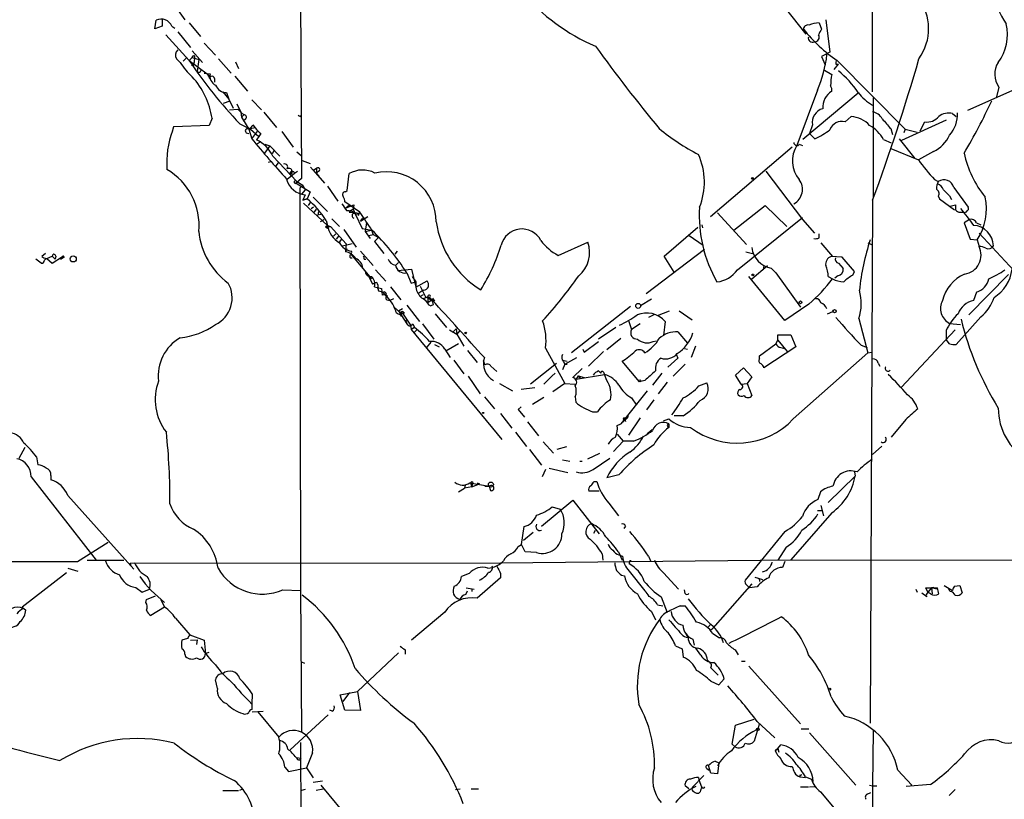
# Model space of a CAD drawing. Extents: x 4 to 1109, y 3859 to 4773.
# Drawn here: x 662 to 801, y 3962 to 4072 of the extents above; entities that cross this region are included whole.
import ezdxf

# ---------------------------------------------------------------- set-up
doc = ezdxf.new("R2010")
doc.units = 0
doc.header["$MEASUREMENT"] = 0
doc.layers.add('MAIN', color=5, linetype='CONTINUOUS')

msp = doc.modelspace()

# ---------------------------------------------------------------- linework, layer by layer
at = {"layer": 'MAIN'}
for p, q in [((782.1507, 4096.5948), (782.1507, 4061.3734)), ((701.548, 4088.1281), (701.802, 4049.1814)), ((683.9373, 4073.4808), (685.3767, 4071.5334)), ((768.858, 4074.4968), (772.8373, 4069.5014)), ((681.1433, 4070.2634), (681.3127, 4071.4488)), ((682.1593, 4070.6021), (681.1433, 4070.2634)), ((682.1593, 4071.5334), (682.1593, 4070.6021)), ((683.514, 4070.6021), (683.9373, 4070.3481)), ((685.9693, 4071.1101), (687.578, 4069.1628)), ((774.7, 4071.1101), (775.0387, 4070.1788)), ((775.6313, 4071.5334), (776.224, 4066.9614)), ((682.6673, 4069.4168), (685.9693, 4065.7761)), ((684.3607, 4069.8401), (686.1387, 4067.6388)), ((688.086, 4068.2314), (689.6947, 4066.5381)), ((686.3927, 4067.1308), (687.832, 4065.5221)), ((686.562, 4066.5381), (686.7313, 4066.3688)), ((686.7313, 4066.3688), (686.6467, 4065.5221)), ((776.224, 4066.9614), (775.0387, 4066.3688)), ((775.0387, 4066.3688), (775.5467, 4065.1834)), ((684.1913, 4066.0301), (684.6993, 4065.5221)), ((685.1227, 4065.6914), (685.546, 4066.1148)), ((685.9693, 4065.7761), (686.3927, 4066.1994)), ((685.9693, 4065.7761), (688.5093, 4063.9134)), ((686.562, 4065.0988), (686.308, 4065.0988)), ((686.3927, 4066.1994), (687.324, 4065.9454)), ((687.324, 4065.9454), (687.07, 4064.2521)), ((690.118, 4066.0301), (691.896, 4063.9981)), ((692.4887, 4065.6068), (692.912, 4064.6754)), ((776.8167, 4064.5061), (777.4093, 4065.2681)), ((777.0707, 4065.2681), (777.4093, 4065.2681)), ((777.24, 4065.7761), (786.8073, 4056.1241)), ((688.086, 4063.9981), (688.9327, 4063.9134)), ((688.5093, 4063.9134), (688.848, 4063.4901)), ((692.404, 4063.5748), (694.182, 4061.4581)), ((775.462, 4064.4214), (776.478, 4063.8288)), ((689.5253, 4063.2361), (689.5253, 4062.7281)), ((805.2647, 4063.0668), (795.6127, 4058.7488)), ((690.7107, 4061.3734), (691.5573, 4060.3574)), ((691.2187, 4061.2888), (691.5573, 4060.3574)), ((774.446, 4061.6274), (771.5673, 4053.8381)), ((780.2033, 4061.2041), (772.414, 4054.6848)), ((800.0153, 4062.0508), (799.6767, 4060.6961)), ((690.7953, 4059.7648), (691.7267, 4060.1034)), ((691.5573, 4060.3574), (692.15, 4059.0874)), ((692.658, 4059.6801), (693.2507, 4058.4948)), ((694.7747, 4060.2728), (696.1293, 4058.8334)), ((782.32, 4060.5268), (782.32, 4046.5568)), ((691.642, 4058.8334), (692.8273, 4058.9181)), ((692.8273, 4058.9181), (693.2507, 4058.4948)), ((693.2507, 4058.4948), (693.674, 4058.1561)), ((693.2507, 4058.4948), (693.3353, 4057.8174)), ((693.3353, 4057.8174), (693.674, 4058.1561)), ((696.468, 4058.4948), (698.246, 4056.3781)), ((701.6327, 4057.9021), (701.802, 4058.0714)), ((778.3407, 4057.1401), (779.1873, 4057.9021)), ((793.496, 4058.3254), (794.004, 4057.9021)), ((688.7633, 4056.6321), (683.768, 4056.4628)), ((689.1867, 4057.6481), (688.7633, 4056.6321)), ((693.0813, 4056.8861), (694.6053, 4056.1241)), ((693.3353, 4057.8174), (694.3513, 4056.1241)), ((693.928, 4057.5634), (693.5893, 4057.2248)), ((694.944, 4056.7168), (695.2827, 4056.2934)), ((773.7687, 4056.7168), (773.3453, 4055.5314)), ((792.5647, 4057.3941), (786.2993, 4054.5154)), ((788.924, 4055.8701), (789.6013, 4057.1401)), ((683.768, 4056.4628), (683.514, 4055.6161)), ((695.2827, 4056.2934), (694.3513, 4056.1241)), ((694.3513, 4056.1241), (694.7747, 4054.7694)), ((694.6053, 4056.1241), (695.7907, 4055.1081)), ((694.7747, 4054.7694), (695.6213, 4055.8701)), ((696.0447, 4055.5314), (695.7907, 4055.1081)), ((699.008, 4055.7854), (700.6167, 4053.5841)), ((773.3453, 4055.5314), (774.1073, 4054.7694)), ((784.7753, 4056.2088), (785.0293, 4055.3621)), ((786.8073, 4056.1241), (786.638, 4055.6161)), ((786.8073, 4056.1241), (788.5007, 4055.7008)), ((695.7907, 4055.1081), (695.452, 4054.6001)), ((695.7907, 4055.1081), (695.452, 4054.6001)), ((696.0447, 4054.3461), (695.452, 4054.0074)), ((697.3147, 4053.7534), (696.5527, 4052.7374)), ((696.6373, 4054.0074), (697.3147, 4053.7534)), ((697.3147, 4053.7534), (698.754, 4052.3141)), ((771.906, 4054.0074), (772.3293, 4053.8381)), ((783.7593, 4054.6848), (784.86, 4054.1768)), ((785.9607, 4054.7694), (788.162, 4051.9754)), ((697.9073, 4053.0761), (697.6533, 4052.6528)), ((701.1247, 4052.9068), (701.7173, 4052.3988)), ((770.89, 4053.5841), (759.3753, 4043.7628)), ((784.7753, 4053.4148), (788.67, 4051.8061)), ((790.7867, 4052.9914), (788.67, 4051.8061)), ((697.1453, 4051.4674), (697.484, 4051.5521)), ((697.738, 4052.3141), (701.1247, 4048.7581)), ((698.1613, 4050.8748), (698.5847, 4051.4674)), ((701.8867, 4051.7214), (702.9873, 4051.2981)), ((699.77, 4049.0968), (700.786, 4049.9434)), ((700.1933, 4049.6894), (700.278, 4050.1128)), ((700.786, 4049.9434), (701.2093, 4050.1974)), ((703.072, 4050.7901), (703.4107, 4050.3668)), ((703.4107, 4050.3668), (703.9187, 4050.6208)), ((703.4107, 4050.3668), (705.0193, 4048.5041)), ((703.9187, 4050.6208), (703.9187, 4049.9434)), ((704.1727, 4050.1974), (703.9187, 4049.9434)), ((703.9187, 4049.9434), (704.2573, 4049.5201)), ((708.2367, 4047.4881), (708.4907, 4049.8588)), ((767.1647, 4050.1974), (772.3293, 4043.4241)), ((701.802, 4049.1814), (701.04, 4048.5041)), ((701.04, 4048.5041), (701.1247, 4048.7581)), ((701.04, 4048.5041), (702.9873, 4047.3188)), ((701.1247, 4048.7581), (701.9713, 4048.2501)), ((701.548, 4047.8268), (701.9713, 4048.2501)), ((701.9713, 4048.2501), (702.31, 4047.5728)), ((790.956, 4049.0121), (791.464, 4048.7581)), ((701.548, 4047.8268), (701.6327, 3991.1848)), ((702.31, 4047.5728), (701.802, 4046.9801)), ((702.31, 4046.8954), (701.9713, 4046.1334)), ((702.9873, 4047.3188), (702.564, 4046.3028)), ((705.4427, 4048.0808), (706.882, 4045.9641)), ((707.9827, 4047.3188), (708.2367, 4047.4881)), ((793.6653, 4047.9114), (795.6973, 4045.1174)), ((702.564, 4046.3028), (701.9713, 4046.1334)), ((701.9713, 4046.1334), (702.564, 4046.3028)), ((702.056, 4045.7101), (705.4427, 4042.5774)), ((702.9873, 4045.7948), (702.7333, 4045.3714)), ((703.4107, 4046.5568), (705.4427, 4044.5248)), ((710.0147, 4044.4401), (707.898, 4045.8794)), ((708.0673, 4045.0328), (709.168, 4045.4561)), ((709.168, 4045.4561), (709.0833, 4044.8634)), ((782.2353, 4046.1334), (781.8967, 3972.4734)), ((791.464, 4046.7261), (791.6333, 4046.3028)), ((791.6333, 4046.3028), (793.75, 4044.7788)), ((793.0727, 4046.7261), (793.3267, 4046.2181)), ((793.1573, 4045.2868), (793.9193, 4045.4561)), ((703.1567, 4044.9481), (703.4953, 4045.2021)), ((703.834, 4044.8634), (703.4953, 4044.3554)), ((704.1727, 4044.5248), (704.088, 4044.0168)), ((704.5113, 4044.1014), (704.088, 4044.0168)), ((708.4907, 4045.3714), (708.0673, 4045.0328)), ((709.0833, 4044.8634), (708.4907, 4044.4401)), ((708.4907, 4044.4401), (710.0993, 4044.2708)), ((709.0833, 4044.8634), (708.66, 4044.6094)), ((709.0833, 4044.8634), (709.3373, 4044.1861)), ((709.3373, 4044.1861), (710.3533, 4042.1541)), ((709.93, 4044.2708), (709.7607, 4043.9321)), ((760.3913, 4044.3554), (764.4553, 4039.8681)), ((762.6773, 4041.9001), (767.08, 4045.3714)), ((767.08, 4045.3714), (770.128, 4042.4081)), ((794.5967, 4044.4401), (795.02, 4044.4401)), ((704.9347, 4043.3394), (704.4267, 4043.0854)), ((705.2733, 4043.2548), (705.4427, 4042.5774)), ((706.0353, 4043.5088), (707.136, 4042.4081)), ((710.0993, 4043.1701), (711.1153, 4043.8474)), ((710.0993, 4043.1701), (710.438, 4043.5934)), ((710.946, 4043.0008), (710.7767, 4041.7308)), ((758.19, 4042.6621), (758.2747, 4042.2388)), ((763.1853, 4036.3121), (772.3293, 4043.6781)), ((772.3293, 4043.4241), (774.0227, 4041.4768)), ((795.8667, 4043.4241), (795.1047, 4042.9161)), ((795.1047, 4042.9161), (795.9513, 4040.6301)), ((796.8827, 4042.9161), (797.4753, 4042.6621)), ((705.4427, 4042.5774), (705.1887, 4042.3234)), ((705.1887, 4042.3234), (705.866, 4042.4081)), ((705.1887, 4042.3234), (705.5273, 4042.1541)), ((705.4427, 4042.5774), (705.866, 4042.4081)), ((705.866, 4042.4081), (708.0673, 4039.9528)), ((706.628, 4041.3921), (706.2893, 4041.0534)), ((707.7287, 4041.9848), (709.5067, 4039.5294)), ((710.3533, 4042.1541), (711.6233, 4041.9001)), ((710.7767, 4041.7308), (711.6233, 4041.9001)), ((710.7767, 4041.7308), (711.454, 4040.7148)), ((711.2847, 4041.1381), (711.8773, 4041.3074)), ((711.6233, 4041.9001), (711.8773, 4041.3074)), ((711.8773, 4041.3074), (712.6393, 4040.8841)), ((752.856, 4038.2594), (757.5973, 4042.3234)), ((774.7, 4040.7994), (774.7, 4041.3921)), ((797.2213, 4041.4768), (802.7247, 4035.5501)), ((706.7127, 4040.6301), (707.0513, 4041.0534)), ((707.136, 4040.2068), (707.4747, 4040.6301)), ((707.5593, 4039.6988), (708.914, 4040.0374)), ((708.0673, 4039.9528), (707.9827, 4038.8521)), ((712.0467, 4040.2914), (712.6393, 4040.8841)), ((712.0467, 4040.2914), (713.4013, 4038.5981)), ((737.9547, 4038.3441), (742.1033, 4040.2068)), ((756.412, 4041.1381), (758.3593, 4039.7834)), ((774.954, 4040.1221), (776.5627, 4038.1748)), ((781.558, 4040.1221), (782.066, 4039.8681)), ((795.9513, 4040.6301), (796.9673, 4040.5454)), ((796.9673, 4040.5454), (797.2213, 4039.6141)), ((665.734, 4038.5981), (665.226, 4038.1748)), ((708.152, 4039.2754), (707.9827, 4038.8521)), ((708.7447, 4038.5134), (711.6233, 4035.0421)), ((710.0993, 4038.9368), (711.8773, 4036.9048)), ((715.264, 4038.9368), (714.9253, 4038.5134)), ((758.5287, 4039.1908), (750.316, 4032.9254)), ((764.3707, 4038.8521), (765.302, 4038.5981)), ((665.1413, 4037.2434), (664.3793, 4037.8361)), ((665.8187, 4037.9208), (665.5647, 4037.6668)), ((665.9033, 4037.9208), (666.6653, 4038.2594)), ((665.9033, 4037.9208), (666.6653, 4037.2434)), ((666.6653, 4038.2594), (667.0887, 4037.8361)), ((666.6653, 4037.2434), (668.1047, 4038.1748)), ((667.1733, 4038.2594), (667.0887, 4037.8361)), ((668.3587, 4038.0901), (667.8507, 4037.7514)), ((668.1047, 4038.1748), (668.3587, 4038.0901)), ((710.6073, 4037.8361), (710.8613, 4037.8361)), ((715.4333, 4037.3281), (715.0947, 4036.9894)), ((715.0947, 4036.9894), (715.4333, 4037.3281)), ((754.2953, 4035.9734), (752.856, 4038.2594)), ((777.9173, 4038.0901), (776.3933, 4038.1748)), ((777.4093, 4037.2434), (778.0867, 4036.4814)), ((779.6953, 4036.0581), (777.9173, 4038.0901)), ((712.216, 4036.3121), (713.6553, 4034.7034)), ((715.3487, 4036.2274), (717.296, 4036.3968)), ((716.6187, 4035.8888), (717.2113, 4034.4494)), ((717.296, 4036.3968), (717.8887, 4033.8568)), ((765.2173, 4035.0421), (767.4187, 4036.9048)), ((766.9107, 4036.9048), (766.826, 4036.3121)), ((767.9267, 4036.5661), (768.604, 4035.8888)), ((768.604, 4035.8888), (772.0753, 4031.0628)), ((779.4413, 4035.5501), (779.6953, 4036.0581)), ((711.2, 4035.4654), (711.7927, 4034.2801)), ((717.2113, 4034.4494), (717.8887, 4034.6188)), ((717.3807, 4035.3808), (717.8887, 4034.6188)), ((717.8887, 4033.8568), (719.4973, 4034.7881)), ((717.8887, 4034.6188), (717.8887, 4033.8568)), ((769.874, 4029.2001), (764.794, 4035.3808)), ((775.97, 4035.3808), (776.5627, 4035.0421)), ((777.3247, 4035.4654), (776.9013, 4035.1268)), ((801.37, 4035.6348), (795.782, 4029.9621)), ((712.0467, 4033.9414), (713.0627, 4033.6874)), ((712.5547, 4033.6874), (712.6393, 4033.3488)), ((712.6393, 4033.3488), (713.3167, 4033.1794)), ((713.0627, 4033.6874), (713.1473, 4032.7561)), ((713.232, 4033.1794), (713.6553, 4032.6714)), ((714.3327, 4033.9414), (715.772, 4032.0788)), ((718.312, 4033.0948), (718.7353, 4033.3488)), ((718.4813, 4034.0261), (719.2433, 4032.5021)), ((718.9893, 4033.4334), (718.7353, 4033.3488)), ((796.8827, 4033.1794), (796.4593, 4031.9941)), ((713.6553, 4032.6714), (713.9093, 4032.4174)), ((713.8247, 4032.0788), (714.248, 4031.9941)), ((714.756, 4032.2481), (714.248, 4031.9941)), ((718.566, 4032.5868), (718.9893, 4032.8408)), ((719.582, 4032.5021), (718.9047, 4032.2481)), ((719.2433, 4032.5021), (720.1747, 4032.0788)), ((719.582, 4032.5021), (719.582, 4031.6554)), ((720.1747, 4032.0788), (719.582, 4031.6554)), ((719.836, 4032.4174), (720.1747, 4032.0788)), ((720.2593, 4032.3328), (720.5133, 4031.9094)), ((751.078, 4032.1634), (749.554, 4031.2321)), ((714.8407, 4031.0628), (715.772, 4030.2161)), ((715.4333, 4030.5548), (716.026, 4030.8934)), ((715.4333, 4030.5548), (716.6187, 4028.6921)), ((716.28, 4030.2161), (715.772, 4030.2161)), ((716.026, 4030.2161), (717.1267, 4028.5228)), ((716.6187, 4031.3168), (718.3967, 4029.0308)), ((719.7513, 4031.3168), (720.0053, 4031.2321)), ((720.344, 4031.4014), (720.0053, 4031.2321)), ((748.1147, 4031.1474), (739.8173, 4024.6281)), ((751.9247, 4029.8774), (753.618, 4030.5548)), ((754.9727, 4030.5548), (756.8353, 4029.2848)), ((773.2607, 4031.4861), (769.874, 4029.2001)), ((775.8853, 4030.1314), (776.6473, 4030.4701)), ((716.4493, 4029.2848), (716.6187, 4028.6921)), ((720.598, 4030.1314), (722.2067, 4028.1841)), ((747.8607, 4029.2001), (748.284, 4027.9301)), ((751.5013, 4030.0468), (750.6547, 4029.6234)), ((753.0253, 4029.0308), (752.7713, 4027.0834)), ((780.288, 4029.4541), (781.558, 4024.6281)), ((793.0727, 4028.7768), (794.5967, 4028.6074)), ((797.4753, 4029.7081), (794.004, 4025.8134)), ((717.1267, 4028.5228), (717.2113, 4027.9301)), ((717.7193, 4028.1841), (717.2113, 4027.9301)), ((717.2113, 4027.9301), (729.996, 4012.4361)), ((717.4653, 4028.6921), (717.7193, 4028.1841)), ((718.058, 4027.9301), (717.6347, 4027.5068)), ((718.82, 4028.6921), (720.4287, 4026.5754)), ((722.63, 4027.8454), (723.646, 4027.2528)), ((723.0533, 4027.5068), (723.5613, 4028.0148)), ((723.5613, 4028.0148), (723.646, 4027.2528)), ((724.0693, 4027.7608), (723.646, 4027.2528)), ((746.0827, 4028.1841), (743.6273, 4026.5754)), ((749.4693, 4028.6921), (748.284, 4027.9301)), ((754.8033, 4027.5914), (756.158, 4025.9828)), ((786.2993, 4019.8021), (793.8347, 4027.8454)), ((792.5647, 4027.7608), (792.5647, 4026.4908)), ((720.0053, 4026.1521), (719.4127, 4025.3901)), ((723.646, 4027.2528), (724.662, 4025.5594)), ((741.5953, 4024.7128), (743.6273, 4026.2368)), ((746.76, 4026.6601), (744.8127, 4025.0514)), ((751.332, 4026.2368), (751.7553, 4026.3214)), ((768.604, 4025.8981), (768.858, 4026.4061)), ((768.858, 4026.4061), (768.858, 4027.1681)), ((768.858, 4027.1681), (770.7207, 4027.1681)), ((768.858, 4026.4061), (770.2127, 4024.7974)), ((770.7207, 4027.1681), (771.398, 4025.4748)), ((793.0727, 4025.8981), (792.5647, 4026.4908)), ((720.5133, 4025.8134), (721.1907, 4025.4748)), ((721.9527, 4025.1361), (722.7147, 4023.9508)), ((723.9, 4025.8981), (722.122, 4024.8821)), ((725.17, 4024.9668), (726.5247, 4023.2734)), ((736.1767, 4025.3054), (738.886, 4020.3101)), ((741.426, 4025.1361), (741.5953, 4024.7128)), ((744.3047, 4024.7974), (742.188, 4022.7654)), ((755.7347, 4025.2208), (756.158, 4025.1361)), ((757.2587, 4025.5594), (756.666, 4023.9508)), ((766.318, 4024.2048), (768.604, 4025.8981)), ((771.398, 4025.4748), (766.9107, 4022.5114)), ((769.2813, 4025.3901), (769.874, 4025.2208)), ((771.0593, 4015.3148), (781.558, 4024.6281)), ((780.6267, 4025.7288), (781.4733, 4025.3901)), ((781.558, 4024.6281), (782.066, 4024.7128)), ((723.2227, 4023.6121), (724.662, 4021.6648)), ((727.3713, 4023.5274), (727.6253, 4022.9348)), ((738.5473, 4023.6121), (739.2247, 4023.4428)), ((738.632, 4023.4428), (738.886, 4023.0194)), ((738.886, 4023.0194), (740.5793, 4023.9508)), ((749.3847, 4020.5641), (746.9293, 4023.4428)), ((754.8033, 4023.8661), (753.364, 4022.5961)), ((754.5493, 4024.4588), (754.8033, 4023.8661)), ((766.318, 4023.7814), (766.318, 4024.2048)), ((728.472, 4022.7654), (729.3187, 4022.0034)), ((737.7007, 4023.1041), (734.06, 4020.2254)), ((738.886, 4023.0194), (738.5473, 4022.2574)), ((738.886, 4023.0194), (739.2247, 4023.0194)), ((741.3413, 4022.4268), (739.9867, 4021.1568)), ((743.6273, 4022.0881), (743.966, 4021.7494)), ((744.3047, 4021.9188), (744.474, 4021.5801)), ((755.8193, 4023.0194), (754.126, 4021.3261)), ((762.9313, 4021.4954), (764.032, 4022.5114)), ((764.032, 4022.5114), (765.2173, 4021.2414)), ((782.9973, 4023.1888), (783.2513, 4022.7654)), ((725.2547, 4021.3261), (726.948, 4018.8708)), ((735.9227, 4020.2254), (737.0233, 4021.3261)), ((737.0233, 4021.3261), (737.5313, 4021.7494)), ((740.4947, 4020.9028), (744.474, 4021.5801)), ((740.7487, 4021.4108), (740.4947, 4020.9028)), ((740.7487, 4021.4108), (741.0873, 4020.9874)), ((740.7487, 4021.4108), (741.5953, 4021.1568)), ((744.8127, 4020.7334), (744.474, 4021.5801)), ((750.1467, 4020.7334), (749.3847, 4020.5641)), ((752.5173, 4021.7494), (751.2473, 4020.0561)), ((753.2793, 4020.4794), (752.0093, 4018.8708)), ((763.6933, 4020.2254), (762.9313, 4021.4954)), ((765.2173, 4021.2414), (764.54, 4020.3101)), ((729.6573, 4020.3101), (731.52, 4019.2941)), ((734.6527, 4019.7174), (732.7053, 4019.4634)), ((738.886, 4020.3101), (737.1927, 4019.1248)), ((738.886, 4020.3101), (740.3253, 4020.2254)), ((750.4853, 4019.2941), (746.76, 4014.6374)), ((757.7667, 4019.9714), (758.8673, 4020.3948)), ((763.6933, 4020.2254), (764.54, 4020.3101)), ((764.54, 4020.3101), (765.2173, 4018.6168)), ((727.5407, 4018.4474), (728.98, 4016.7541)), ((735.9227, 4018.3628), (734.314, 4017.3468)), ((740.3253, 4018.4474), (740.41, 4017.6854)), ((748.284, 4018.2781), (748.9613, 4017.2621)), ((751.4167, 4018.0241), (750.4007, 4016.5848)), ((732.7053, 4017.0081), (732.282, 4016.6694)), ((732.282, 4016.6694), (733.2133, 4015.5688)), ((742.7807, 4016.3308), (743.458, 4016.3308)), ((729.8267, 4016.0768), (731.4353, 4014.0448)), ((747.6913, 4015.4841), (746.76, 4014.6374)), ((747.1833, 4015.4841), (747.6913, 4015.4841)), ((747.3527, 4015.1454), (747.4373, 4014.9761)), ((747.776, 4015.9921), (747.6913, 4015.4841)), ((749.4693, 4015.4841), (747.8607, 4013.0288)), ((752.7713, 4015.0608), (753.5333, 4015.3148)), ((755.5653, 4015.7381), (754.2953, 4015.7381)), ((786.892, 4015.2301), (784.86, 4012.7748)), ((733.6367, 4014.8914), (735.1607, 4012.9441)), ((746.252, 4014.3834), (746.76, 4014.6374)), ((750.4853, 4013.2828), (751.1627, 4013.7908)), ((751.1627, 4013.7908), (750.9087, 4013.5368)), ((753.5333, 4014.6374), (753.5333, 4014.1294)), ((731.9433, 4013.4521), (733.4673, 4011.4201)), ((747.0987, 4012.1821), (745.744, 4010.7428)), ((746.252, 4013.1981), (747.0987, 4012.1821)), ((748.538, 4012.1821), (747.0987, 4012.1821)), ((662.0087, 4009.8114), (662.8553, 4011.3354)), ((733.8907, 4010.9968), (735.584, 4008.7954)), ((735.838, 4012.0974), (737.2773, 4010.4888)), ((737.7853, 4011.0814), (739.14, 4011.4201)), ((783.5053, 4011.5048), (782.2353, 4010.3194)), ((664.464, 4009.9808), (664.6333, 4008.8801)), ((738.5473, 4009.5574), (739.5633, 4009.3881)), ((741.0027, 4009.3881), (741.3413, 4009.3881)), ((742.1033, 4009.7268), (743.7967, 4010.4888)), ((742.8653, 4008.2028), (745.236, 4009.8114)), ((736.1767, 4008.2028), (735.6687, 4007.1868)), ((736.6847, 4008.3721), (739.3093, 4007.7794)), ((663.702, 4007.1868), (672.846, 3995.4181)), ((666.496, 4007.3561), (666.496, 4006.7634)), ((746.506, 4007.4408), (744.8127, 4007.0174)), ((779.78, 4007.2714), (775.97, 4003.5461)), ((779.6953, 4007.8641), (779.78, 4007.2714)), ((723.9, 4005.0701), (724.7467, 4005.5781)), ((724.8313, 4006.0014), (724.7467, 4005.5781)), ((725.7627, 4005.7474), (724.7467, 4005.5781)), ((725.5087, 4006.3401), (728.218, 4005.8321)), ((725.5933, 4006.3401), (725.7627, 4005.7474)), ((725.7627, 4005.7474), (726.8633, 4006.1708)), ((725.8473, 4006.0861), (725.7627, 4005.7474)), ((726.5247, 4006.3401), (726.8633, 4006.1708)), ((727.6253, 4005.8321), (728.218, 4005.8321)), ((728.218, 4005.8321), (728.3873, 4005.2394)), ((728.218, 4005.8321), (728.3873, 4005.2394)), ((742.95, 4006.5094), (743.3733, 4006.5094)), ((668.8667, 4004.5621), (678.18, 3994.1481)), ((735.584, 4000.2441), (739.9867, 4003.8848)), ((739.9867, 4003.8848), (743.712, 3999.1434)), ((743.712, 4005.1548), (742.2727, 4005.1548)), ((774.8693, 4005.0701), (774.5307, 4003.9694)), ((737.108, 4002.9534), (738.2087, 4002.6148)), ((745.0667, 4003.4614), (746.4213, 4001.6834)), ((774.446, 4002.4454), (775.1233, 4002.4454)), ((774.954, 4003.1228), (775.2927, 4001.6834)), ((776.478, 4002.1068), (770.7207, 3995.5028)), ((732.79, 3997.6194), (733.1287, 4000.1594)), ((742.95, 3999.2281), (743.204, 3999.6514)), ((747.4373, 4000.2441), (747.1833, 3999.9054)), ((734.3987, 3999.3128), (733.044, 3998.2121)), ((769.874, 3999.4821), (764.286, 3992.6241)), ((670.2213, 3995.2488), (674.5393, 3997.9581)), ((732.282, 3997.3654), (732.79, 3997.6194)), ((733.298, 3996.6034), (732.79, 3997.6194)), ((770.0433, 3997.2808), (768.858, 3995.4181)), ((734.9067, 3996.5188), (733.298, 3996.6034)), ((744.1353, 3996.3494), (744.22, 3995.4181)), ((746.4213, 3996.6034), (746.9293, 3995.4181)), ((746.506, 3996.1801), (747.014, 3996.0108)), ((750.6547, 3996.0108), (750.9933, 3995.2488)), ((766.4027, 3995.4181), (806.1113, 3995.5028)), ((668.8667, 3994.3174), (670.306, 3993.8941)), ((671.576, 3995.4181), (676.7407, 3995.4181)), ((677.672, 3994.9948), (678.2647, 3995.0794)), ((677.672, 3994.9948), (729.8267, 3995.0794)), ((677.672, 3994.9948), (677.7567, 3994.5714)), ((729.8267, 3995.0794), (766.4027, 3995.4181)), ((747.9453, 3995.0794), (747.9453, 3994.9101)), ((769.874, 3995.2488), (769.5353, 3994.4021)), ((668.6973, 3993.6401), (662.432, 3988.8141)), ((725.424, 3993.5554), (724.3233, 3993.1321)), ((729.8267, 3992.9628), (726.5247, 3990.0841)), ((729.8267, 3993.5554), (729.8267, 3992.9628)), ((746.8447, 3993.3014), (747.268, 3993.2168)), ((747.9453, 3993.8941), (750.1467, 3991.1001)), ((752.7713, 3993.6401), (754.888, 3991.3541)), ((765.6407, 3993.0474), (766.7413, 3992.7088)), ((766.2333, 3992.8781), (766.318, 3992.4548)), ((678.434, 3991.6081), (679.3653, 3990.9308)), ((679.3653, 3990.9308), (680.3813, 3991.3541)), ((725.0007, 3991.5234), (726.1013, 3991.3541)), ((725.7627, 3991.3541), (725.7627, 3991.0154)), ((765.2173, 3992.1161), (759.714, 3985.8508)), ((764.4553, 3991.9468), (764.8787, 3991.5234)), ((765.9793, 3991.6928), (764.8787, 3991.5234)), ((788.3313, 3991.3541), (788.5007, 3990.9308)), ((789.686, 3991.5234), (791.3793, 3991.5234)), ((789.686, 3991.5234), (790.5327, 3991.5234)), ((789.686, 3991.5234), (790.0247, 3990.9308)), ((789.686, 3991.5234), (790.0247, 3990.9308)), ((790.5327, 3991.5234), (790.0247, 3990.9308)), ((790.7867, 3991.6081), (790.5327, 3991.5234)), ((790.5327, 3991.5234), (790.6173, 3990.6768)), ((792.3107, 3991.8621), (793.496, 3991.1848)), ((792.9033, 3991.4388), (793.0727, 3991.1848)), ((793.1573, 3991.0154), (792.9033, 3991.4388)), ((793.75, 3991.7774), (794.512, 3991.8621)), ((794.512, 3991.8621), (794.8507, 3990.8461)), ((679.958, 3989.9148), (681.228, 3990.4228)), ((699.1773, 3991.2694), (701.6327, 3991.1848)), ((701.6327, 3991.1848), (701.802, 3971.2034)), ((724.916, 3990.5921), (725.17, 3991.1001)), ((752.4327, 3990.2534), (753.2793, 3988.0521)), ((755.8193, 3990.7614), (755.7347, 3991.2694)), ((789.178, 3990.8461), (789.8553, 3990.3381)), ((662.432, 3988.8141), (662.94, 3988.3908)), ((679.8733, 3989.4914), (679.958, 3989.9148)), ((682.498, 3988.8141), (680.5507, 3987.6288)), ((681.99, 3989.9148), (682.498, 3988.8141)), ((751.9247, 3989.1528), (752.6867, 3988.9834)), ((755.142, 3988.9834), (755.8193, 3988.9834)), ((684.022, 3987.2901), (686.054, 3984.9194)), ((721.9527, 3988.1368), (717.296, 3984.1574)), ((751.078, 3988.2214), (751.6707, 3987.0361)), ((759.3753, 3986.3588), (759.0367, 3985.9354)), ((759.3753, 3985.5968), (759.714, 3985.8508)), ((685.7153, 3984.4114), (684.9533, 3984.1574)), ((686.054, 3984.9194), (688.086, 3984.1574)), ((755.904, 3985.0041), (756.2427, 3984.5808)), ((759.714, 3985.0888), (760.6453, 3984.4961)), ((686.1387, 3984.1574), (687.07, 3984.2421)), ((687.07, 3984.2421), (686.9853, 3983.5648)), ((688.086, 3984.1574), (688.2553, 3982.2948)), ((754.4647, 3983.3954), (755.396, 3982.9721)), ((756.92, 3984.3268), (757.0893, 3983.4801)), ((758.0207, 3982.0408), (757.3433, 3983.0568)), ((685.3767, 3982.2101), (685.4613, 3981.8714)), ((688.2553, 3982.2948), (688.7633, 3982.4641)), ((715.4333, 3982.3794), (709.676, 3976.9608)), ((716.3647, 3982.8028), (716.3647, 3982.2101)), ((755.396, 3982.9721), (755.5653, 3981.7868)), ((762.8467, 3982.8028), (763.27, 3982.1254)), ((701.802, 3981.1094), (702.2253, 3980.9401)), ((758.952, 3981.3634), (759.46, 3980.9401)), ((759.46, 3980.2628), (760.476, 3979.2468)), ((763.778, 3981.1941), (764.286, 3981.1941)), ((764.794, 3980.5168), (772.0753, 3972.3888)), ((689.9487, 3977.3841), (689.6947, 3978.5694)), ((759.46, 3978.4001), (760.5607, 3977.8921)), ((760.5607, 3977.8921), (761.3227, 3978.7388)), ((694.8593, 3976.6221), (694.7747, 3975.1828)), ((707.2207, 3976.4528), (709.676, 3976.9608)), ((707.898, 3974.3361), (707.2207, 3976.4528)), ((707.644, 3975.5214), (708.5753, 3976.7914)), ((709.676, 3976.9608), (710.0993, 3974.2514)), ((694.7747, 3975.1828), (694.7747, 3974.4208)), ((694.8593, 3974.0821), (696.3833, 3974.1668)), ((695.6213, 3974.0821), (698.5847, 3970.5261)), ((705.5273, 3973.6588), (700.1933, 3968.7481)), ((706.12, 3974.1668), (705.7813, 3974.3361)), ((710.0993, 3974.2514), (707.898, 3974.3361)), ((762.4233, 3969.5101), (762.9313, 3972.2194)), ((762.9313, 3972.2194), (765.556, 3973.0661)), ((766.2333, 3972.3041), (765.556, 3969.9334)), ((765.9793, 3972.7274), (768.4347, 3970.4414)), ((772.16, 3971.7114), (773.2607, 3971.7114)), ((773.3453, 3971.1188), (779.8647, 3963.7528)), ((782.32, 3971.4574), (782.2353, 3963.6681)), ((701.6327, 3969.7641), (701.8867, 3915.1541)), ((762.8467, 3969.1714), (762.4233, 3969.5101)), ((768.858, 3968.9174), (769.2813, 3969.4254)), ((703.326, 3968.3248), (702.4793, 3966.2081)), ((768.858, 3968.9174), (768.5193, 3968.5788)), ((768.5193, 3968.5788), (768.858, 3968.9174)), ((768.858, 3968.9174), (769.0273, 3968.4094)), ((701.04, 3967.6474), (701.7173, 3967.5628)), ((759.46, 3965.4461), (759.1213, 3966.5468)), ((760.0527, 3967.1394), (760.5607, 3966.8854)), ((760.5607, 3966.8854), (760.3913, 3965.3614)), ((699.4313, 3966.2928), (699.9393, 3965.7001)), ((699.9393, 3965.7001), (702.4793, 3966.2081)), ((702.4793, 3966.2081), (703.4107, 3964.7688)), ((758.444, 3965.1074), (756.8353, 3963.4141)), ((758.8673, 3966.1234), (759.206, 3965.8694)), ((760.3913, 3965.3614), (759.46, 3965.4461)), ((771.9907, 3965.1921), (771.9907, 3964.9381)), ((785.7913, 3965.8694), (787.7387, 3963.7528)), ((703.4107, 3964.1761), (704.7653, 3964.3454)), ((704.5113, 3963.7528), (711.708, 3955.1168)), ((756.3273, 3963.2448), (755.8193, 3963.6681)), ((757.682, 3964.8534), (757.7667, 3964.5148)), ((757.7667, 3964.5148), (758.1053, 3963.4988)), ((771.9907, 3964.9381), (772.7527, 3964.8534)), ((772.7527, 3964.9381), (773.5993, 3964.5994)), ((781.812, 3963.7528), (782.2353, 3963.6681)), ((782.2353, 3963.6681), (782.828, 3963.6681)), ((782.2353, 3963.6681), (782.2353, 3915.2388)), ((790.3633, 3963.8374), (786.9767, 3963.5834)), ((690.7107, 3962.9908), (692.912, 3962.9908)), ((693.0813, 3963.0754), (693.5047, 3963.2448)), ((702.31, 3963.1601), (701.802, 3962.9908)), ((703.834, 3963.0754), (704.85, 3963.2448)), ((723.4767, 3963.1601), (724.154, 3963.2448)), ((725.678, 3963.2448), (726.694, 3963.2448)), ((757.936, 3962.8214), (757.7667, 3962.6521)), ((772.0753, 3963.4988), (773.176, 3963.4988)), ((773.3453, 3963.4988), (774.192, 3963.5834)), ((774.8693, 3962.8214), (776.8167, 3960.5354)), ((781.4733, 3962.4828), (781.9813, 3962.7368)), ((793.8347, 3963.1601), (792.988, 3962.3134))]:
    msp.add_line(p, q, dxfattribs=at)
for centre, radius in [((765.3019, 4049.1815), 0.1197), ((669.6286, 4037.8573), 0.4363), ((765.3443, 4035.5925), 0.1338), ((749.2068, 4031.2406), 0.3472), ((772.0753, 4031.7402), 0.1893), ((776.8731, 4030.4984), 0.2275), ((724.9159, 4027.4221), 0.1197), ((749.4269, 4020.6911), 0.1338), ((727.3713, 4016.1615), 0.0846), ((728.4635, 4006.0777), 0.3472), ((776.1816, 3977.2571), 0.1338), ((766.0601, 3971.6153), 0.1809)]:
    msp.add_circle(centre, radius, dxfattribs=at)
for centre, radius, start, end in [((753.8291, 4093.0219), 27.3611, 220.017599, 247.149433), ((782.7741, 4070.2899), 7.3425, 324.538882, 36.584453), ((814.654, 4079.657), 16.1725, 194.537796, 212.612296), ((682.0443, 4070.0659), 1.5645, 20.043808, 117.880326), ((773.109, 4070.1803), 0.6103, 75.606246, 180.140822), ((775.3154, 4065.2676), 5.8748, 96.012886, 110.471804), ((794.8289, 4069.3795), 6.3959, 322.907581, 14.129235), ((789.6676, 4083.9138), 21.9868, 218.659564, 235.581815), ((773.7929, 4068.9814), 0.6244, 171.091294, 291.593533), ((774.0288, 4069.0781), 0.6773, 269.483988, 30.006159), ((779.7928, 4067.0386), 5.6976, 146.554257, 155.329089), ((906.8201, 4185.1308), 201.3327, 215.642826, 219.817413), ((684.9795, 4066.5713), 0.9561, 130.333486, 214.474573), ((601.8124, 4108.6887), 94.6529, 333.327125, 333.556335), ((757.6333, 4068.8682), 18.3056, 336.699691, 352.954259), ((692.8809, 4070.6188), 9.6392, 211.920703, 227.693045), ((741.6872, 4103.0606), 67.0419, 213.789075, 223.530515), ((686.181, 4065.3952), 0.4827, 322.11877, 15.242626), ((778.0019, 4065.4376), 0.9465, 153.440363, 190.316217), ((506.9331, 4147.356), 293.3212, 339.812628, 343.903327), ((802.4301, 4063.8463), 3.0092, 146.158902, 216.632273), ((678.2256, 4055.995), 11.085, 8.576437, 42.543183), ((687.324, 4064.4849), 0.3446, 222.506361, 349.381366), ((858.0135, 4148.2547), 189.3281, 206.453857, 206.683026), ((689.1867, 4063.2644), 0.3399, 355.222355, 184.776241), ((690.2789, 4063.5663), 1.3902, 165.541935, 245.15117), ((785.4749, 4062.0687), 9.1675, 168.930797, 179.05372), ((767.1662, 4052.1427), 15.9254, 35.051352, 49.969586), ((691.1339, 4062.8126), 1.5262, 199.43462, 273.185245), ((775.4405, 4061.6274), 1.0512, 350.732119, 34.320447), ((777.7723, 4059.2325), 2.5746, 120.180187, 185.118671), ((785.1355, 4064.8755), 6.0984, 216.02468, 241.603987), ((732.0659, 4090.7803), 73.6285, 328.889696, 335.377078), ((693.6763, 4057.8063), 0.3498, 316.019308, 90.376725), ((743.8033, 4142.6917), 94.6976, 243.327176, 243.556278), ((775.7238, 4057.0819), 1.9889, 105.030508, 190.577715), ((778.9315, 4054.0262), 3.8843, 42.134678, 86.224093), ((781.8162, 4056.6094), 2.0141, 28.272626, 77.989883), ((789.9083, 4059.2249), 2.1073, 261.623037, 321.117688), ((792.9879, 4055.9722), 2.4074, 77.815815, 126.713298), ((789.7329, 4058.2104), 4.4449, 318.710517, 2.575052), ((693.6319, 4057.4362), 1.4964, 298.735138, 331.264862), ((777.8606, 4055.4778), 1.7303, 73.890399, 161.06032), ((779.1169, 4051.9897), 5.368, 30.136889, 59.863111), ((1122.82, 4353.2), 449.9755, 221.071925, 221.301117), ((696.0127, 4051.3615), 13.2074, 160.03965, 183.95129), ((694.182, 4055.7852), 0.3788, 63.45524, 153.401126), ((694.2765, 4055.9582), 0.4332, 180.449681, 279.940573), ((697.3564, 4057.6051), 2.4537, 212.315026, 237.684974), ((771.9364, 4080.0949), 30.9986, 230.403703, 242.6232), ((768.4373, 4066.6185), 13.1358, 295.571924, 306.354763), ((788.9484, 4057.1157), 4.5154, 294.023686, 335.976314), ((830.2798, 4167.1103), 176.0174, 219.660529, 222.102974), ((693.6152, 4050.4773), 4.5135, 24.014046, 65.985954), ((774.9384, 4051.6498), 4.0191, 147.010975, 221.01802), ((771.5532, 4054.2191), 0.4114, 174.098158, 329.033855), ((749.0988, 4048.6458), 9.4369, 338.044131, 24.559173), ((809.7811, 4055.9733), 15.0289, 192.433824, 218.796808), ((699.4031, 4050.7901), 0.4462, 325.305659, 108.434949), ((810.9612, 4067.7122), 27.3843, 215.510121, 223.068781), ((678.2229, 4042.5625), 9.139, 354.778553, 59.678895), ((700.0142, 4050.129), 0.4747, 292.16676, 120.957547), ((700.4738, 4049.8534), 0.3249, 16.081041, 210.313555), ((704.1034, 4050.4437), 0.2559, 285.714701, 136.203383), ((710.3881, 4046.5829), 3.7857, 62.582771, 120.079406), ((713.7343, 4043.0955), 7.033, 359.917718, 103.174933), ((702.4941, 4049.7804), 2.8908, 193.678594, 266.348745), ((700.9553, 4048.6735), 0.1894, 26.537987, 296.565051), ((770.0544, 4047.6496), 2.2989, 298.292991, 36.347496), ((794.3654, 4047.5089), 3.1589, 156.705668, 177.305524), ((790.7869, 4046.9802), 1.5564, 22.381136, 67.627074), ((792.2579, 4047.5373), 1.4562, 14.885545, 123.036403), ((707.9826, 4046.8955), 0.4233, 89.986464, 216.886139), ((790.9877, 4047.0965), 0.6033, 322.129181, 68.380224), ((1004.3242, 4258.8243), 299.354, 224.885409, 225.114592), ((694.3049, 4036.2334), 13.0233, 32.625261, 50.64079), ((961.8362, 4214.4576), 305.2934, 213.57418, 213.803342), ((706.3734, 4045.7945), 1.527, 3.187323, 33.684864), ((963.2192, 4045.1174), 169.3002, 179.885375, 180.114592), ((790.4983, 4044.8364), 7.7627, 326.442993, 12.804364), ((708.406, 4043.4495), 1.1874, 38.341791, 102.351903), ((709.1679, 4043.9886), 0.2602, 49.379598, 192.545532), ((709.5068, 4045.1164), 0.9456, 259.674018, 296.58673), ((75.8383, 3619.8297), 763.1996, 33.5749618, 33.8041363), ((776.231, 4043.8796), 18.4213, 176.147174, 210.180205), ((794.512, 4045.1174), 0.6826, 209.738635, 277.12814), ((1388.1937, 4509.4054), 753.7095, 218.0412432, 218.2704297), ((795.1893, 4044.7789), 0.3787, 243.44848, 333.414653), ((795.3587, 4044.948), 0.3786, 296.565051, 26.578587), ((709.2105, 4043.8899), 0.2995, 171.899659, 261.842846), ((733.9499, 4044.8832), 13.3046, 187.765903, 238.673834), ((796.0359, 4042.4925), 0.9468, 26.575876, 100.294022), ((697.5317, 4042.7242), 10.2559, 185.558447, 233.787549), ((708.9073, 4043.1553), 3.5125, 189.469831, 239.716323), ((688.1959, 4017.6814), 33.7545, 32.643273, 45.848137), ((732.8351, 4039.0517), 3.014, 27.874441, 165.949925), ((796.2728, 4039.6011), 2.9821, 1.877468, 86.414437), ((709.0957, 4041.1196), 2.199, 206.976389, 263.041744), ((741.4567, 4044.889), 7.4229, 216.623822, 241.849962), ((738.1647, 4038.721), 4.2095, 309.341312, 20.668514), ((774.1498, 4042.2812), 1.5807, 262.299482, 290.370222), ((813.6273, 4030.0267), 33.4286, 161.659631, 174.150855), ((666.9193, 4038.2594), 0.254, 0, 180), ((707.6159, 4036.7074), 2.1758, 33.894561, 80.294816), ((708.4908, 4038.7674), 0.3785, 296.551513, 26.585359), ((704.5418, 4047.6455), 26.5598, 327.865489, 342.781602), ((768.5085, 4039.8281), 3.3134, 186.64286, 259.887244), ((794.802, 4038.3989), 2.7073, 278.224678, 26.670106), ((797.1059, 4037.3562), 2.2608, 62.418273, 87.074191), ((798.5336, 4040.0798), 0.8143, 242.110045, 332.103826), ((665.1413, 4037.6668), 0.4234, 270, 0), ((666.4096, 4040.1181), 2.2754, 238.655783, 254.948065), ((668.2146, 4038.0811), 0.1444, 3.573859, 139.549314), ((708.8173, 4038.2353), 0.2494, 129.108347, 292.812482), ((708.7911, 4036.3893), 1.6564, 6.127419, 67.610834), ((710.1421, 4037.9632), 0.4823, 344.718831, 37.891655), ((715.1991, 4038.2493), 1.274, 198.925617, 261.46412), ((776.6898, 4037.1333), 1.0829, 105.890887, 192.1816), ((777.5968, 4037.8461), 0.6312, 165.382563, 252.71908), ((711.5103, 4036.1074), 0.7353, 183.844658, 278.839761), ((716.3411, 4037.209), 1.3491, 189.368065, 281.874659), ((759.8072, 4038.7615), 4.1727, 276.875166, 324.054803), ((772.2453, 4035.3526), 3.7248, 0.433783, 24.627527), ((777.1733, 4036.3727), 0.9198, 279.473586, 6.786618), ((797.3748, 4030.7019), 5.4728, 113.536761, 166.342852), ((792.5216, 4048.6324), 14.8779, 294.012696, 304.096587), ((796.3873, 4037.1011), 5.5357, 302.210656, 352.690503), ((687.809, 4032.3729), 4.2112, 296.60095, 29.543557), ((710.7637, 4034.346), 1.3453, 342.49709, 50.283861), ((712.9769, 4032.3357), 2.2766, 105.061758, 121.342713), ((711.623, 4033.9413), 0.9657, 344.75633, 37.8703), ((718.5233, 4034.1529), 1.1628, 349.520187, 33.110624), ((686.2027, 4073.9629), 66.8323, 317.852231, 324.828126), ((758.8658, 4048.1638), 22.0309, 310.798219, 323.444217), ((778.5371, 4039.2772), 4.6727, 245.005107, 265.510073), ((781.8855, 4030.8854), 5.2663, 117.653548, 134.852291), ((796.2287, 4035.4749), 2.3869, 285.902531, 349.55302), ((713.4225, 4032.8831), 0.3146, 317.717737, 109.650149), ((720.4714, 4034.2944), 2.6195, 189.616584, 228.489796), ((718.9104, 4034.2443), 0.8147, 275.557346, 338.173778), ((773.8178, 4031.5824), 6.8112, 341.791957, 15.76884), ((713.4013, 4031.5712), 1.2118, 65.215613, 102.09905), ((713.9657, 4032.361), 0.3155, 100.298349, 243.451194), ((710.778, 4029.2856), 4.4433, 17.739268, 49.641653), ((717.9311, 4030.5126), 1.9899, 23.83678, 66.16322), ((719.7514, 4032.5868), 0.1894, 296.537987, 206.565051), ((721.9524, 4034.449), 3.0674, 219.397568, 242.020577), ((889.6033, 4074.0636), 174.5531, 193.917671, 194.146862), ((-55.4269, 3321.788), 1051.699, 41.8856516, 42.4832456), ((774.2272, 4031.5072), 0.7417, 11.525044, 92.720065), ((774.4035, 4030.2581), 1.5018, 21.511653, 68.496845), ((794.1584, 4030.8887), 2.3746, 152.257641, 242.7929), ((797.1179, 4028.9837), 3.0816, 102.34045, 158.134027), ((793.7774, 4034.2454), 5.8534, 309.180038, 341.80216), ((715.6238, 4030.6818), 0.6153, 183.951593, 310.815404), ((715.9739, 4030.1119), 0.3233, 18.799171, 279.272959), ((750.4006, 4026.7828), 3.4558, 40.579355, 113.077333), ((727.5851, 4026.2792), 8.6466, 353.533506, 19.148259), ((738.987, 4044.3079), 17.521, 295.720168, 305.037402), ((812.8139, 4058.6883), 46.0689, 219.116591, 225.679197), ((800.6685, 4023.7624), 9.0365, 135.186061, 153.738353), ((836.9595, 4039.716), 43.5258, 193.751522, 211.708677), ((683.601, 4037.3203), 10.6324, 275.929098, 304.96849), ((717.042, 4028.9038), 0.4733, 206.570465, 333.429535), ((707.1048, 4014.5221), 17.3008, 42.618921, 52.155079), ((749.046, 4027.4644), 0.893, 148.56861, 275.442461), ((754.6575, 4023.8383), 3.7559, 87.775299, 131.297572), ((752.0408, 4028.8721), 5.0901, 301.742526, 343.449111), ((687.7477, 4021.4106), 6.1438, 119.747195, 187.122703), ((720.0689, 4024.099), 2.1504, 28.834373, 96.217498), ((750.4626, 4027.9097), 1.8853, 225.051575, 297.460735), ((747.2262, 4029.5806), 5.7495, 300.527945, 329.472055), ((743.1044, 4030.3178), 7.8674, 299.089336, 316.297308), ((749.3552, 4024.1465), 0.9264, 31.319047, 127.438878), ((769.3598, 4026.2002), 0.8139, 201.787031, 264.465227), ((793.7503, 4028.1867), 2.3868, 253.507232, 276.101609), ((730.2134, 4023.1464), 2.7911, 163.249831, 239.830153), ((739.3569, 4023.9782), 0.9012, 153.941047, 216.449005), ((753.2368, 4022.4692), 1.6118, 119.926097, 193.676722), ((753.0677, 4025.9194), 2.1492, 252.815344, 320.191016), ((766.6284, 4023.4992), 0.4195, 137.724474, 250.347095), ((782.2707, 4023.0407), 0.7415, 11.520561, 92.736234), ((727.9678, 4022.4458), 0.597, 32.369607, 125.007745), ((744.432, 4020.2674), 1.9906, 113.844128, 141.910186), ((744.1354, 4021.834), 0.1894, 26.605648, 206.537987), ((1089.5724, 3640.4235), 509.7504, 131.519647, 131.748837), ((765.81, 4022.1727), 1.1516, 17.103826, 53.975919), ((784.3943, 4022.4267), 0.3903, 139.384376, 319.416221), ((688.5772, 4018.0256), 7.406, 159.255706, 218.136283), ((739.8503, 4020.4768), 0.6935, 313.223956, 78.657664), ((743.5214, 4018.1933), 3.5182, 31.969822, 74.290382), ((741.6804, 4018.7438), 3.7108, 348.816643, 32.423231), ((754.0917, 3990.3065), 43.5759, 40.663832, 45.863389), ((738.6962, 4019.2094), 1.7985, 334.93249, 25.06751), ((750.443, 4022.2151), 4.4901, 208.739795, 241.260205), ((751.7527, 4025.5124), 8.1775, 297.789999, 317.344075), ((757.3886, 4019.5513), 1.7024, 288.757448, 29.701883), ((763.7781, 4018.9554), 0.5681, 116.574073, 206.56054), ((763.5373, 4019.8603), 0.3971, 268.080754, 66.863941), ((745.1797, 4023.281), 7.3526, 229.555664, 250.956866), ((748.8055, 4012.3195), 6.6848, 121.419733, 143.125474), ((730.5397, 4033.5277), 29.3058, 323.04009, 328.643541), ((749.3516, 4024.8072), 10.9936, 304.417019, 321.339052), ((763.7515, 4019.241), 0.7232, 228.256585, 300.330575), ((764.667, 4018.9976), 0.6692, 214.682699, 325.317301), ((784.9459, 4015.5697), 3.8273, 18.02687, 54.91097), ((1168.7508, 3592.6536), 569.5499, 131.873186, 132.102361), ((808.2916, 4016.7799), 8.3611, 179.596375, 239.748446), ((747.2892, 4015.3253), 0.1909, 123.698393, 289.441701), ((756.6918, 4018.9249), 4.7968, 228.817109, 268.679999), ((763.1591, 4022.7977), 10.8815, 232.80754, 316.553891), ((743.7117, 4013.9602), 2.5753, 332.59418, 9.458299), ((744.7858, 4022.0229), 10.5319, 290.871356, 307.844399), ((752.7664, 4013.2484), 1.5866, 61.095865, 163.232613), ((757.9609, 4008.1726), 7.4221, 126.622868, 151.850816), ((753.5334, 4014.3834), 0.2434, 90.02354, 269.976451), ((660.4225, 4010.9026), 2.485, 24.373351, 82.689667), ((591.4571, 4003.7985), 91.8039, 359.736812, 6.036074), ((746.972, 4010.7848), 2.2156, 116.079309, 153.920691), ((744.5477, 4015.5968), 6.0429, 305.187839, 333.961591), ((783.7098, 4012.4424), 0.4501, 230.037968, 47.602153), ((652.8723, 4001.1823), 14.5527, 37.199752, 47.595824), ((763.2501, 3992.9822), 22.1228, 122.336934, 139.189255), ((661.1854, 4007.2563), 2.5176, 358.418086, 78.902073), ((752.5065, 4003.4603), 8.4763, 121.878561, 155.187327), ((791.3713, 3996.516), 16.041, 125.086623, 134.972723), ((664.515, 4006.9671), 1.9167, 47.14175, 86.461333), ((665.5984, 4007.4915), 0.9077, 351.421795, 75.954571), ((741.3143, 4010.5928), 2.8491, 253.281687, 302.981715), ((779.1862, 4005.4388), 2.5692, 70.73216, 171.194325), ((665.3236, 4003.1236), 3.824, 22.097172, 72.145959), ((771.6702, 4008.8185), 8.2561, 305.615206, 349.199503), ((724.5013, 4007.656), 1.6572, 227.981436, 307.436213), ((725.7626, 4006.2554), 0.1893, 296.578587, 153.421413), ((728.5182, 4005.5973), 0.3811, 249.910279, 141.969429), ((742.7808, 4005.4088), 0.5681, 116.574073, 206.56054), ((741.8486, 4006.8487), 1.1525, 306.041628, 342.877899), ((751.3446, 4008.9436), 8.3347, 196.981126, 221.129211), ((777.2577, 4001.9524), 3.9274, 98.941152, 127.454915), ((775.9685, 4000.4268), 3.8233, 112.090271, 162.148908), ((688.763, 4005.1756), 5.7895, 198.101339, 247.655716), ((732.8061, 4008.306), 6.8671, 287.811995, 308.78894), ((735.3377, 4000.6597), 3.4735, 334.116597, 34.254168), ((732.5056, 4002.635), 2.5528, 284.127695, 340.148245), ((766.3711, 4006.0277), 7.424, 298.153613, 323.375525), ((768.3077, 4005.8744), 7.3638, 302.319617, 327.680384), ((682.3354, 3993.3084), 7.7637, 7.467457, 57.016105), ((735.3548, 4000.1623), 0.56, 143.152613, 294.161962), ((743.0563, 3999.4414), 1.2251, 111.299422, 239.906494), ((741.0256, 3996.8133), 4.0894, 27.792603, 67.185171), ((747.014, 4000.0747), 0.456, 21.810744, 111.79441), ((767.2258, 4002.1046), 5.5864, 300.288478, 333.950968), ((735.7326, 3999.1211), 2.7302, 252.391962, 0.467993), ((737.7038, 3992.7114), 7.3891, 29.494819, 50.115799), ((733.2952, 3987.3828), 16.041, 35.086623, 44.972723), ((717.4955, 3973.6666), 39.9849, 33.973909, 40.212966), ((730.292, 3998.3394), 2.2156, 296.079309, 333.920691), ((746.2383, 3998.0148), 1.2941, 193.891284, 243.423069), ((732.2391, 3994.3603), 2.2144, 116.068631, 153.931369), ((746.8167, 3997.4364), 1.2941, 206.576931, 256.108716), ((750.281, 3996.185), 3.2716, 183.052183, 224.445215), ((648.3606, 25500.5741), 21505.3364, 269.82905936, 270.05824262), ((676.91, 3996.0954), 2.8144, 195.708822, 254.291178), ((681.8637, 3996.5802), 3.8994, 202.636367, 242.160707), ((696.2834, 3997.8276), 7.1684, 209.319569, 293.810159), ((727.2866, 3992.0411), 2.4005, 71.489573, 140.888774), ((727.8586, 3997.622), 3.3101, 273.292361, 316.258346), ((728.0347, 3994.3597), 0.6425, 278.82752, 19.238701), ((983.6125, 4121.0833), 284.0257, 206.450478, 206.679625), ((749.0675, 3995.2277), 3.1577, 182.691875, 203.297943), ((748.1146, 3995.1641), 0.1893, 63.421413, 206.578587), ((745.7845, 3990.9072), 4.5489, 19.89013, 61.639443), ((755.8753, 3997.1998), 4.723, 202.162975, 228.912106), ((766.3391, 3995.5663), 1.8023, 282.894304, 347.105696), ((769.4869, 3992.4306), 1.9721, 88.593681, 164.343541), ((678.7093, 3994.3206), 2.7265, 200.044689, 264.204719), ((692.6184, 4002.6161), 16.5735, 214.906518, 232.364337), ((678.6818, 3991.9517), 1.8015, 340.626652, 40.937296), ((722.7028, 3993.2891), 1.6281, 291.795528, 354.466245), ((725.4738, 3995.5103), 3.2033, 295.707507, 326.1239), ((915.8559, 4162.99), 239.4974, 224.885409, 225.114592), ((750.8695, 3993.9049), 3.6666, 190.816533, 241.691095), ((769.3243, 3989.1096), 4.2263, 114.256921, 142.322631), ((724.3693, 3991.1247), 1.2465, 148.42532, 256.074121), ((758.6446, 3999.3202), 10.9907, 218.65704, 235.583945), ((764.8785, 3992.4124), 0.6292, 160.338213, 227.731211), ((791.1253, 3991.862), 0.4233, 216.864482, 306.875312), ((579.814, 3948.7501), 215.8459, 11.200547, 11.42973), ((794.453, 3991.1254), 0.9588, 137.155503, 176.448267), ((688.926, 3973.307), 21.5368, 18.604888, 53.001553), ((725.8025, 3985.4388), 4.7011, 81.163029, 144.976628), ((725.2267, 3989.3358), 1.2941, 103.891284, 153.423069), ((755.4234, 3993.6675), 6.9672, 205.420105, 231.413911), ((747.7795, 3988.6477), 3.4085, 29.731537, 46.012759), ((749.3002, 3987.7135), 2.9932, 28.74077, 61.263507), ((756.0733, 3990.8673), 0.2752, 202.632677, 337.367323), ((782.5185, 4009.9782), 33.0086, 217.247537, 225.688456), ((790.0851, 3990.5437), 0.3083, 25.567981, 221.818712), ((790.956, 3991.6082), 1.104, 237.529206, 302.470794), ((793.1625, 3990.3167), 0.6987, 15.838392, 90.42641), ((794.1309, 3991.3119), 0.8574, 249.787353, 327.092117), ((661.797, 3986.5898), 2.2067, 68.625278, 154.37669), ((664.0404, 3985.9359), 3.0674, 117.979423, 140.602432), ((678.8154, 3988.8564), 1.2338, 337.829513, 30.97411), ((679.8747, 3984.6668), 4.9073, 32.314663, 57.685337), ((757.3302, 3982.2846), 7.0471, 108.089912, 122.601082), ((743.1155, 3978.3344), 16.5767, 30.29836, 39.971526), ((660.5286, 3988.5482), 2.4165, 313.043093, 356.265414), ((681.7771, 3989.1942), 1.9886, 203.828505, 231.923362), ((754.1302, 3986.2496), 2.0602, 106.842026, 154.983611), ((755.9877, 3988.3311), 2.1185, 182.968154, 256.153977), ((580.8524, 4351.0606), 409.5647, 296.250278, 297.405047), ((763.2706, 3979.0779), 10.3636, 17.101062, 53.973683), ((660.8206, 3987.5469), 1.558, 247.752678, 330.601781), ((764.6301, 3977.6962), 15.5487, 142.68938, 189.618921), ((754.9521, 3987.5234), 2.7188, 188.51576, 236.429168), ((1262.4254, 4430.5228), 675.0197, 221.0713337, 221.3005151), ((757.7482, 3986.4445), 2.2739, 184.297634, 248.640294), ((756.7525, 3983.3088), 3.4553, 31.007836, 78.726165), ((756.009, 3982.0508), 5.5198, 18.681134, 51.302907), ((812.8961, 3899.9828), 152.6537, 146.192759, 146.421922), ((741.837, 3977.7161), 13.8461, 24.215802, 33.004421), ((756.1556, 3985.6255), 1.0483, 216.352857, 274.765911), ((757.682, 3984.4961), 1.4418, 176.632139, 266.632139), ((760.7808, 3983.5987), 0.9076, 14.034712, 98.58633), ((686.9869, 3983.5647), 2.1182, 163.751048, 196.246355), ((697.3083, 3988.8598), 11.1703, 210.287894, 227.031881), ((843.0259, 4152.4067), 211.6803, 233.018223, 233.247406), ((757.1301, 3981.2945), 1.8232, 2.16576, 75.151986), ((765.8063, 3987.4553), 5.5141, 221.261192, 237.538291), ((684.5937, 3982.2737), 0.7855, 355.356285, 62.756461), ((686.3321, 3982.7665), 1.2488, 225.78838, 301.536569), ((687.5044, 3982.2469), 0.7525, 226.383791, 3.649959), ((754.0203, 3978.3791), 3.7416, 24.388826, 65.611174), ((759.8877, 3983.2482), 2.2234, 212.890989, 269.886615), ((760.4442, 3971.3773), 16.6619, 16.820354, 40.170832), ((698.7638, 3986.8998), 10.9936, 214.417019, 231.339052), ((758.8757, 3980.5591), 0.6551, 333.110319, 75.772842), ((756.2727, 3977.1552), 5.2925, 17.410598, 46.983059), ((690.5925, 3978.525), 0.8989, 82.444107, 177.168788), ((691.7062, 3978.4131), 1.4132, 13.325258, 134.784981), ((746.831, 4012.2358), 49.3303, 220.53096, 233.711314), ((748.9717, 3966.5323), 15.8382, 48.531002, 57.729491), ((728.7403, 4009.2845), 48.1309, 220.048387, 225.114562), ((681.7332, 3967.4015), 16.041, 35.086623, 44.972723), ((700.7706, 3922.793), 82.1317, 37.443551, 41.974617), ((691.896, 3977.1131), 1.966, 172.077202, 249.84883), ((786.7321, 3981.3117), 11.534, 206.314014, 222.702848), ((695.0874, 3978.8769), 5.2911, 223.01488, 252.594813), ((705.8659, 3974.6748), 0.5681, 296.574073, 26.56054), ((734.3372, 3966.6755), 17.1705, 358.440149, 29.375276), ((693.801, 3974.5478), 0.7783, 247.623068, 314.994795), ((695.0716, 3973.7005), 0.7791, 112.400936, 157.599064), ((776.0865, 3963.8082), 9.9213, 11.990855, 77.369028), ((688.9616, 3947.1304), 38.2677, 21.455844, 41.472172), ((728.6219, 4217.7386), 257.8002, 252.871411, 256.345982), ((700.6426, 3968.7518), 2.7172, 350.958529, 139.23243), ((694.5421, 3969.3408), 4.2128, 343.657432, 16.341263), ((769.8836, 3963.1401), 9.3008, 115.396311, 144.214257), ((801.2515, 3972.1263), 2.4439, 239.613621, 324.161714), ((678.7094, 3949.4513), 20.8718, 75.733991, 121.622213), ((711.4052, 4004.6663), 44.5334, 231.779248, 244.62284), ((698.5423, 3968.7057), 1.3185, 5.531586, 84.472739), ((763.397, 3969.9052), 0.9172, 233.132601, 345.748622), ((764.7698, 3970.5624), 1.0069, 241.281451, 321.338414), ((769.0053, 3966.4598), 2.9784, 23.499179, 84.68296), ((798.957, 3965.5768), 4.5656, 76.597154, 145.612405), ((696.5759, 3966.1187), 2.8607, 3.48913, 45.395137), ((696.3384, 3964.1315), 5.8708, 36.78948, 53.20564), ((765.3987, 3963.8094), 5.6666, 122.68383, 152.087327), ((772.0038, 3970.1769), 3.8335, 204.637661, 224.749525), ((767.3333, 3964.0907), 4.9102, 32.322273, 57.677727), ((773.3434, 3987.7155), 29.323, 305.48062, 318.159781), ((701.421, 3967.6051), 0.2993, 171.875312, 351.875312), ((758.9944, 3966.3351), 0.2468, 59.06013, 239.020326), ((760.9703, 3964.6689), 2.6354, 110.376144, 134.555713), ((770.7989, 3967.9702), 1.5954, 197.965908, 273.273459), ((982.7006, 4050.6256), 227.9506, 201.690314, 201.919506), ((763.9104, 3959.9647), 10.145, 29.355815, 41.719932), ((769.8447, 3964.1102), 4.0114, 2.151546, 61.858282), ((756.3838, 3964.5905), 5.1435, 161.669673, 219.809993), ((772.2022, 3965.9962), 1.079, 205.551009, 258.696316), ((772.0754, 3965.3614), 0.1893, 243.421413, 333.448488), ((687.2941, 3958.3272), 7.9056, 358.82292, 50.531555), ((756.5542, 3963.8442), 0.7557, 87.944849, 193.475385), ((757.8291, 3961.7039), 3.1529, 92.674103, 113.313364), ((776.9026, 3965.6163), 3.4563, 197.110651, 233.963973), ((761.2735, 3955.679), 8.8276, 116.437334, 140.471661), ((757.1599, 3963.2024), 0.3875, 146.88812, 259.502061), ((757.555, 3963.2448), 0.6294, 222.276138, 289.655661), ((927.3764, 3920.8337), 174.5652, 165.853161, 166.082336), ((758.3593, 3963.6045), 0.2751, 202.594233, 337.405767), ((781.6145, 3962.0877), 0.4196, 109.665766, 222.276444)]:
    msp.add_arc(centre, radius, start, end, dxfattribs=at)

doc.saveas('drawing.dxf')
